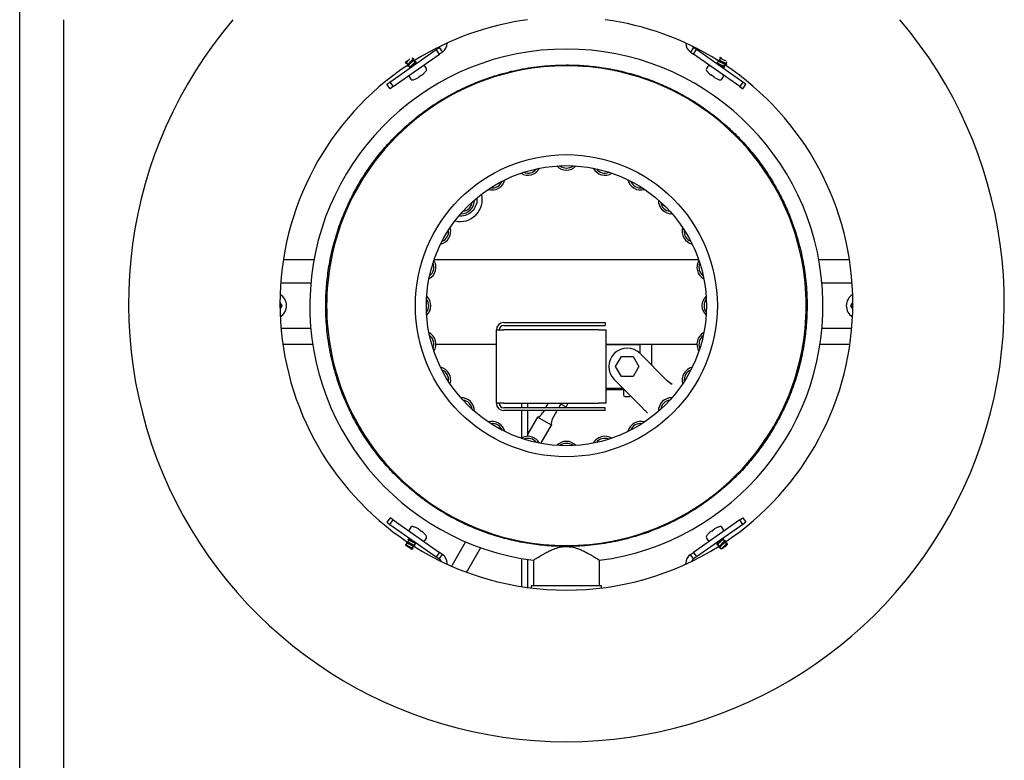
# Model space of a CAD drawing. Units: millimetres. Extents: x 5 to 415, y 5 to 292.
# Drawn here: x 44 to 89, y 226 to 259 of the extents above; entities that cross this region are included whole.
import ezdxf

# ---------------------------------------------------------------- set-up
doc = ezdxf.new("R2010")
doc.units = ezdxf.units.MM

msp = doc.modelspace()

# ---------------------------------------------------------------- linework, layer by layer
at = {"color": 7, "linetype": 'Continuous', "lineweight": 25}
for p, q in [((44.3188, 215.6336), (44.3188, 273.2315)), ((46.3104, 259.3417), (46.3104, 215.6336)), ((61.1763, 256.503), (63.284, 257.9788)), ((61.3196, 256.2982), (63.4274, 257.774)), ((63.284, 257.9788), (63.4205, 258.0744)), ((63.4274, 257.774), (63.284, 257.9788)), ((63.4205, 258.0744), (63.5639, 257.8696)), ((63.5639, 257.8696), (63.4274, 257.774)), ((75.0004, 258.0744), (74.857, 257.8696)), ((74.857, 257.8696), (74.9935, 257.774)), ((74.9935, 257.774), (75.1369, 257.9788)), ((77.1012, 256.2982), (74.9935, 257.774)), ((75.1369, 257.9788), (75.0004, 258.0744)), ((77.2446, 256.503), (75.1369, 257.9788)), ((61.8745, 257.3732), (61.8851, 257.376)), ((61.9253, 257.3822), (61.9865, 257.2948)), ((62.2197, 257.5503), (62.1815, 257.6048)), ((62.3105, 257.4206), (62.2493, 257.508)), ((62.2643, 257.5593), (62.2731, 257.556)), ((62.3685, 257.3378), (62.3401, 257.3783)), ((62.3545, 257.4292), (62.3638, 257.427)), ((76.1283, 257.4461), (76.0671, 257.3587)), ((76.1024, 257.4915), (76.1066, 257.4833)), ((76.2191, 257.5758), (76.1579, 257.4884)), ((76.1932, 257.6205), (76.1995, 257.6115)), ((76.2163, 257.6223), (76.2017, 257.6243)), ((76.4777, 257.3567), (76.523, 257.4214)), ((61.9646, 257.2438), (61.9738, 257.2449)), ((62.0161, 257.2525), (62.0773, 257.1651)), ((62.8332, 257.1281), (62.773, 257.2141)), ((75.6479, 257.2141), (75.5877, 257.1281)), ((76.3289, 257.1442), (76.3572, 257.1847)), ((76.3869, 257.227), (76.4481, 257.3144)), ((76.41, 257.1886), (76.4112, 257.1791)), ((76.5014, 257.3178), (76.5013, 257.3085)), ((61.0397, 256.4074), (61.1763, 256.503)), ((61.1763, 256.503), (61.3196, 256.2982)), ((62.0699, 256.7218), (62.1301, 256.6358)), ((62.5141, 256.7364), (62.4699, 256.7055)), ((62.5141, 256.7364), (62.5014, 256.7545)), ((62.5142, 256.7364), (62.5015, 256.7546)), ((62.5015, 256.7546), (62.5142, 256.7364)), ((62.5945, 256.8197), (62.6072, 256.8016)), ((62.6515, 256.8326), (62.6072, 256.8016)), ((75.8136, 256.8016), (75.7694, 256.8326)), ((75.9067, 256.7364), (75.9194, 256.7546)), ((75.9067, 256.7364), (75.9195, 256.7545)), ((75.9194, 256.7545), (75.9067, 256.7364)), ((75.951, 256.7055), (75.9067, 256.7364)), ((76.2908, 256.6358), (76.351, 256.7218)), ((77.2446, 256.503), (77.1012, 256.2982)), ((77.3811, 256.4074), (77.2446, 256.503)), ((61.1831, 256.2026), (61.0397, 256.4074)), ((61.3196, 256.2982), (61.1831, 256.2026)), ((77.1012, 256.2982), (77.2378, 256.2026)), ((77.2378, 256.2026), (77.3811, 256.4074)), ((64.3785, 250.3986), (64.3289, 250.4085)), ((57.716, 248.4084), (56.3211, 248.4084)), ((75.2354, 248.4084), (63.1855, 248.4084)), ((82.0998, 248.4084), (80.7048, 248.4084)), ((56.2031, 247.3667), (57.5753, 247.3667)), ((80.8456, 247.3667), (82.2178, 247.3667)), ((56.2091, 246.325), (56.1688, 246.3948)), ((56.1689, 246.478), (56.2572, 246.325)), ((56.1698, 246.257), (56.2091, 246.325)), ((56.2572, 246.325), (56.1711, 246.1759)), ((56.2091, 246.325), (56.2283, 246.325)), ((56.2572, 246.325), (56.2379, 246.325)), ((82.1637, 246.325), (82.252, 246.478)), ((82.1829, 246.325), (82.1637, 246.325)), ((82.2498, 246.1759), (82.1637, 246.325)), ((82.1925, 246.325), (82.2118, 246.325)), ((82.2521, 246.3948), (82.2118, 246.325)), ((82.2118, 246.325), (82.2511, 246.257)), ((57.5753, 245.2834), (56.2185, 245.2834)), ((66.0216, 241.8889), (66.0216, 245.2222)), ((66.0216, 245.2222), (66.3549, 245.2222)), ((66.3549, 245.5555), (70.9688, 245.5555)), ((66.3549, 245.4305), (70.9688, 245.4305)), ((70.6883, 245.2222), (66.3549, 245.2222)), ((70.6883, 245.2222), (71.0216, 245.2222)), ((70.9688, 245.5555), (70.9688, 245.4305)), ((71.0216, 241.8889), (71.0216, 245.2222)), ((82.2024, 245.2834), (80.8456, 245.2834)), ((56.3001, 244.575), (57.6606, 244.575)), ((63.2642, 244.575), (66.0216, 244.575)), ((71.0216, 244.575), (75.1567, 244.575)), ((71.0216, 244.5555), (71.2299, 244.5555)), ((71.2299, 244.5555), (72.5633, 244.5555)), ((72.5633, 244.1507), (72.5633, 244.5555)), ((73.1049, 243.6091), (73.1049, 244.575)), ((80.7603, 244.575), (82.1208, 244.575)), ((71.4507, 243.5555), (71.7153, 244.0139)), ((71.7153, 244.0139), (72.2446, 244.0139)), ((72.2446, 244.0139), (72.5092, 243.5555)), ((72.5692, 244.1448), (73.821, 242.893)), ((71.7153, 243.0972), (71.4507, 243.5555)), ((72.5092, 243.5555), (72.2446, 243.0972)), ((72.2446, 243.0972), (71.7153, 243.0972)), ((71.2299, 242.5555), (71.0216, 242.5555)), ((71.8014, 242.5555), (71.2299, 242.5555)), ((72.6425, 241.7145), (71.3907, 242.9663)), ((73.9465, 242.782), (73.8052, 242.9052)), ((74.0225, 242.736), (73.821, 242.893)), ((73.9781, 242.7545), (73.9465, 242.782)), ((71.0216, 242.5139), (71.8431, 242.5139)), ((71.8058, 242.5139), (71.8058, 242.2822)), ((71.872, 242.1967), (72.0879, 242.1967)), ((66.3549, 241.8889), (66.0216, 241.8889)), ((66.3549, 241.8889), (70.6883, 241.8889)), ((70.9688, 241.6805), (66.3549, 241.6805)), ((67.1671, 241.8889), (67.1671, 241.6805)), ((67.4588, 241.6805), (67.4588, 241.8889)), ((68.3858, 241.8889), (68.2655, 241.6805)), ((68.8621, 241.6805), (68.9576, 241.846)), ((69.1924, 241.7105), (68.8834, 241.8889)), ((69.1924, 241.7105), (69.2954, 241.8889)), ((71.0216, 241.8889), (70.6883, 241.8889)), ((70.9688, 241.5555), (70.9688, 241.6805)), ((72.6302, 241.7303), (72.7535, 241.589)), ((70.9688, 241.5555), (66.3549, 241.5555)), ((67.1671, 241.5555), (67.1671, 240.3105)), ((67.4588, 240.3789), (67.4588, 241.5555)), ((67.8972, 241.2552), (67.4588, 240.4958)), ((68.5287, 240.8906), (67.8972, 241.2552)), ((68.1933, 241.5555), (68.1282, 241.4427)), ((68.5756, 241.1844), (68.7899, 241.5555)), ((72.7535, 241.589), (72.781, 241.5574)), ((68.0474, 240.057), (68.5287, 240.8906)), ((61.1831, 236.6725), (61.0397, 236.4677)), ((61.0397, 236.4677), (61.1763, 236.3721)), ((61.1763, 236.3721), (61.3196, 236.5769)), ((61.1763, 236.3721), (63.284, 234.8963)), ((61.3196, 236.5769), (61.1831, 236.6725)), ((61.3196, 236.5769), (63.4274, 235.1011)), ((77.1012, 236.5769), (74.9935, 235.1011)), ((77.2446, 236.3721), (75.1369, 234.8963)), ((77.1012, 236.5769), (77.2378, 236.6725)), ((77.2446, 236.3721), (77.1012, 236.5769)), ((77.2378, 236.6725), (77.3811, 236.4677)), ((77.3811, 236.4677), (77.2446, 236.3721)), ((62.1301, 236.2393), (62.0699, 236.1533)), ((62.4699, 236.1696), (62.5141, 236.1387)), ((62.5141, 236.1387), (62.5014, 236.1206)), ((62.5014, 236.1205), (62.5141, 236.1387)), ((62.5142, 236.1386), (62.5015, 236.1205)), ((62.6072, 236.0735), (62.6515, 236.0425)), ((75.7694, 236.0425), (75.8136, 236.0735)), ((75.8263, 236.0554), (75.8136, 236.0735)), ((75.9067, 236.1387), (75.951, 236.1696)), ((75.9067, 236.1387), (75.9194, 236.1205)), ((75.9067, 236.1386), (75.9194, 236.1205)), ((75.9194, 236.1205), (75.9067, 236.1386)), ((76.351, 236.1533), (76.2908, 236.2393)), ((61.8906, 235.4299), (61.8759, 235.4318)), ((61.9432, 235.5184), (61.882, 235.431)), ((61.9195, 235.5573), (61.9195, 235.5666)), ((62.034, 235.6481), (61.9728, 235.5607)), ((62.092, 235.7309), (62.0636, 235.6904)), ((62.2018, 235.2993), (62.263, 235.3867)), ((62.2926, 235.429), (62.3538, 235.5164)), ((62.773, 235.661), (62.8332, 235.747)), ((64.622, 235.5823), (64.0705, 234.6272)), ((75.5877, 235.747), (75.6479, 235.661)), ((76.0524, 235.5373), (76.0808, 235.4968)), ((76.0664, 235.4459), (76.057, 235.4481)), ((76.1104, 235.4545), (76.1716, 235.3671)), ((76.4047, 235.6226), (76.3435, 235.71)), ((76.4955, 235.4929), (76.4344, 235.5803)), ((76.4563, 235.6313), (76.4471, 235.6302)), ((76.5389, 235.4309), (76.5252, 235.4506)), ((76.5464, 235.5019), (76.5358, 235.4991)), ((62.1653, 235.2472), (62.1722, 235.257)), ((62.2277, 235.2546), (62.2214, 235.2636)), ((63.4274, 235.1011), (63.284, 234.8963)), ((63.4205, 234.8007), (63.5639, 235.0055)), ((63.5639, 235.0055), (63.4274, 235.1011)), ((64.702, 234.2626), (65.3091, 235.3141)), ((74.857, 235.0055), (74.9935, 235.1011)), ((75.0004, 234.8007), (74.857, 235.0055)), ((74.9935, 235.1011), (75.1369, 234.8963)), ((76.1565, 235.3158), (76.1478, 235.3191)), ((76.2012, 235.3248), (76.2556, 235.2472)), ((63.284, 234.8963), (63.4205, 234.8007)), ((63.7771, 234.5649), (63.7771, 234.5959)), ((64.0705, 234.6272), (63.9877, 234.4862)), ((67.1671, 234.8235), (67.1671, 233.5403)), ((67.4588, 233.4974), (67.4588, 234.7755)), ((67.7104, 234.7401), (67.7104, 233.5749)), ((70.7104, 233.5749), (70.7104, 234.7401)), ((74.6438, 234.5649), (74.6438, 234.5959)), ((75.1369, 234.8963), (75.0004, 234.8007)), ((64.6642, 234.1987), (64.702, 234.2626)), ((67.6063, 233.5752), (67.6063, 233.4782)), ((70.8146, 233.4782), (70.8146, 233.5752))]:
    msp.add_line(p, q, dxfattribs=at)
at = {"color": 7, "linetype": 'Continuous', "lineweight": 25, "flags": 128}
for points in [[(62.3484, 256.6474), (62.3485, 256.6467), (62.3485, 256.6462), (62.3486, 256.6459), (62.3486, 256.6458), (62.3486, 256.6459), (62.3485, 256.6462), (62.3485, 256.6467), (62.3484, 256.6474)], [(62.5014, 256.7545), (62.5035, 256.7515), (62.5055, 256.7487), (62.5073, 256.7462), (62.509, 256.7438), (62.5105, 256.7416), (62.5118, 256.7397), (62.5131, 256.7379), (62.5141, 256.7364)], [(75.8263, 256.8197), (75.8242, 256.8167), (75.8223, 256.8139), (75.8205, 256.8114), (75.8188, 256.809), (75.8173, 256.8068), (75.8159, 256.8049), (75.8147, 256.8031), (75.8136, 256.8016)], [(75.9194, 256.7546), (75.9173, 256.7516), (75.9153, 256.7488), (75.9135, 256.7462), (75.9119, 256.7438), (75.9104, 256.7417), (75.909, 256.7397), (75.9078, 256.738), (75.9067, 256.7364)], [(76.0725, 256.6474), (76.0724, 256.6467), (76.0723, 256.6462), (76.0723, 256.6459), (76.0723, 256.6458), (76.0723, 256.6459), (76.0723, 256.6462), (76.0724, 256.6467), (76.0725, 256.6474)], [(62.3484, 236.2277), (62.3485, 236.2284), (62.3485, 236.2289), (62.3486, 236.2292), (62.3486, 236.2292), (62.3486, 236.2292), (62.3485, 236.2289), (62.3485, 236.2284), (62.3484, 236.2277)], [(62.5015, 236.1205), (62.5036, 236.1235), (62.5055, 236.1263), (62.5073, 236.1289), (62.509, 236.1313), (62.5105, 236.1334), (62.5119, 236.1354), (62.5131, 236.1371), (62.5142, 236.1386)], [(62.5945, 236.0554), (62.5966, 236.0584), (62.5986, 236.0612), (62.6004, 236.0637), (62.6021, 236.0661), (62.6036, 236.0683), (62.605, 236.0702), (62.6062, 236.072), (62.6072, 236.0735)], [(75.9195, 236.1206), (75.9173, 236.1236), (75.9154, 236.1264), (75.9136, 236.1289), (75.9119, 236.1313), (75.9104, 236.1335), (75.909, 236.1354), (75.9078, 236.1371), (75.9067, 236.1387)], [(76.0725, 236.2277), (76.0724, 236.2284), (76.0723, 236.2289), (76.0723, 236.2292), (76.0723, 236.2292), (76.0723, 236.2292), (76.0723, 236.2289), (76.0724, 236.2284), (76.0725, 236.2277)]]:
    msp.add_lwpolyline(points, dxfattribs=at)
at = {"color": 7, "linetype": 'Continuous', "lineweight": 25}
for radius in [6.875, 6.375]:
    msp.add_circle((69.2104, 246.325), radius, dxfattribs=at)
for centre, radius, start, end in [((69.2104, 246.4209), 19.9378, 139.6048, 270), ((69.2104, 246.4209), 13.0417, 97.80549, 122.11213), ((69.2104, 246.4209), 19.9378, 270, 40.3952), ((69.2104, 246.4209), 13.0417, 58.07282, 82.19451), ((63.2771, 258.2792), 0.5, 305, 0), ((75.1438, 258.2792), 0.5, 180, 235), ((69.2104, 246.325), 11.6817, 277.377, 262.62314), ((63.2771, 258.2792), 0.25, 305, 325.52287), ((75.1438, 258.2792), 0.25, 214.47713, 235), ((69.2104, 246.4209), 13.0417, 123.74919, 236.32003), ((69.2104, 246.325), 10.9167, 101.00179, 168.99821), ((61.9434, 257.6506), 1.0818, 310.87875, 318.01968), ((62.7047, 257.1663), 0.0833, 35, 125), ((62.8017, 257.026), 0.1129, 241.37865, 242.15903), ((61.9434, 257.6506), 1.0833, 318.03859, 325.23267), ((62.7649, 257.0803), 0.0833, 325.23267, 35), ((69.2104, 246.325), 10.9167, 78.99821, 101.00179), ((69.2104, 246.325), 10.9167, 11.00179, 78.99821), ((75.656, 257.0803), 0.0833, 145, 214.76733), ((76.4774, 257.6506), 1.0833, 214.76733, 221.96141), ((75.7162, 257.1663), 0.0833, 55, 145), ((75.6304, 257.005), 0.089, 297.73628, 298.72604), ((76.4774, 257.6506), 1.0818, 221.98032, 229.12125), ((69.2104, 246.4209), 13.0417, 303.67997, 56.40405), ((62.1381, 256.7696), 0.0833, 125, 215), ((62.1983, 256.6836), 0.0833, 215, 284.76733), ((61.9434, 257.6506), 1.0833, 284.76733, 291.96141), ((61.9434, 257.6506), 1.0818, 291.98032, 299.12125), ((61.8736, 257.7502), 1.1771, 302.23245, 307.76755), ((76.5471, 257.7502), 1.177, 232.2324, 235.00057), ((76.5472, 257.7502), 1.1771, 232.23245, 237.76755), ((76.4774, 257.6506), 1.0818, 240.87875, 248.01968), ((76.4774, 257.6506), 1.0833, 248.03859, 255.23267), ((76.2225, 256.6836), 0.0833, 255.23267, 325), ((76.2827, 256.7696), 0.0833, 325, 55), ((67.4571, 252.8684), 0.6011, 238.54521, 331.45479), ((67.4677, 252.8291), 0.4684, 246.24177, 323.75823), ((69.2104, 253.0993), 0.6011, 223.54521, 316.45479), ((69.2104, 253.0586), 0.4684, 231.24177, 308.75823), ((70.9637, 252.8684), 0.6011, 208.54521, 301.45479), ((70.9532, 252.8291), 0.4684, 216.24177, 293.75823), ((65.8233, 252.1917), 0.6011, 253.54521, 346.45479), ((65.8437, 252.1564), 0.4684, 261.24177, 338.75823), ((72.5975, 252.1917), 0.6011, 193.54521, 286.45479), ((72.5772, 252.1564), 0.4684, 201.24177, 278.75823), ((64.3785, 251.1569), 1, 256.07323, 13.92677), ((64.4203, 251.1151), 0.6011, 268.54521, 1.45479), ((74.0005, 251.1151), 0.6011, 178.54521, 271.45479), ((64.4491, 251.0864), 0.4684, 276.24177, 353.75823), ((73.9718, 251.0864), 0.4684, 186.24177, 263.75823), ((63.3438, 249.7122), 0.6011, 283.54521, 16.45479), ((63.379, 249.6918), 0.4684, 291.24177, 8.75823), ((75.0771, 249.7122), 0.6011, 163.54521, 256.45479), ((75.0418, 249.6918), 0.4684, 171.24177, 248.75823), ((69.2104, 246.325), 10.9167, 168.99821, 191.00179), ((62.667, 248.0783), 0.6011, 298.54521, 31.45479), ((75.7538, 248.0783), 0.6011, 148.54521, 241.45479), ((69.2104, 246.325), 10.9167, 348.99821, 11.00179), ((62.7064, 248.0678), 0.4684, 306.24177, 23.75823), ((75.7145, 248.0678), 0.4684, 156.24177, 233.75823), ((55.8771, 246.325), 0.5917, 301.09712, 59.7265), ((62.4769, 246.325), 0.4684, 321.24177, 38.75823), ((62.4362, 246.325), 0.6011, 313.54521, 46.45479), ((75.9847, 246.325), 0.6011, 133.54521, 226.45479), ((75.944, 246.325), 0.4684, 141.24177, 218.75823), ((82.5438, 246.325), 0.5917, 120.2735, 238.90288), ((66.3549, 245.2222), 0.3333, 90, 180), ((66.3549, 245.2222), 0.2083, 90, 180), ((62.667, 244.5718), 0.6011, 328.54521, 61.45479), ((62.7064, 244.5823), 0.4684, 336.24177, 53.75823), ((75.7538, 244.5718), 0.6011, 118.54521, 211.45479), ((75.7145, 244.5823), 0.4684, 126.24177, 203.75823), ((71.9799, 243.5555), 0.8333, 45, 225), ((69.2104, 246.325), 10.9167, 191.00179, 258.99821), ((69.2104, 246.325), 10.9167, 281.00179, 348.99821), ((63.3438, 242.9379), 0.6011, 343.54521, 76.45479), ((75.0771, 242.9379), 0.6011, 103.54521, 196.45479), ((63.379, 242.9583), 0.4684, 351.24177, 68.75823), ((75.0418, 242.9583), 0.4684, 111.24177, 188.75823), ((64.4203, 241.535), 0.6011, 358.54521, 91.45479), ((71.872, 242.2628), 0.0661, 180, 270), ((72.0879, 242.2628), 0.0661, 270, 318.86929), ((74.0005, 241.535), 0.6011, 88.54521, 181.45479), ((64.4491, 241.5637), 0.4684, 6.24177, 83.75823), ((66.3549, 241.8889), 0.3333, 180, 270), ((66.3549, 241.8889), 0.2083, 180, 270), ((73.9718, 241.5637), 0.4684, 96.24177, 173.75823), ((67.7673, 241.6511), 0.4167, 288.1591, 330), ((68.9365, 240.9761), 0.4167, 150, 191.8409), ((65.8233, 240.4584), 0.6011, 13.54521, 106.45479), ((65.8437, 240.4937), 0.4684, 21.24177, 98.75823), ((72.5975, 240.4584), 0.6011, 73.54521, 166.45479), ((72.5772, 240.4937), 0.4684, 81.24177, 158.75823), ((67.4571, 239.7817), 0.6011, 28.54521, 121.45479), ((67.4677, 239.821), 0.4684, 36.24177, 113.75823), ((70.9637, 239.7817), 0.6011, 58.54521, 151.45479), ((70.9532, 239.821), 0.4684, 66.24177, 143.75823), ((69.2104, 239.5508), 0.6011, 43.54521, 136.45479), ((69.2104, 239.5915), 0.4684, 51.24177, 128.75823), ((62.1983, 236.1915), 0.0833, 75.23267, 145), ((61.9434, 235.2245), 1.0833, 68.03859, 75.23267), ((76.4774, 235.2245), 1.0833, 104.76733, 111.96141), ((76.2225, 236.1915), 0.0833, 35, 104.76733), ((62.1381, 236.1055), 0.0833, 145, 235), ((61.9434, 235.2245), 1.0818, 60.87875, 68.01968), ((61.8736, 235.1249), 1.1771, 52.23245, 57.76755), ((61.9434, 235.2245), 1.0818, 41.98032, 49.12125), ((62.7904, 235.8701), 0.089, 117.73628, 118.72604), ((61.9434, 235.2245), 1.0833, 34.76733, 41.96141), ((62.7649, 235.7948), 0.0833, 325, 34.76733), ((75.656, 235.7948), 0.0833, 145.23267, 215), ((76.4774, 235.2245), 1.0833, 138.03859, 145.23267), ((75.6191, 235.8491), 0.1129, 61.37865, 62.15903), ((76.4774, 235.2245), 1.0818, 130.87875, 138.01968), ((76.4774, 235.2245), 1.0818, 130.87875, 138.01968), ((76.5472, 235.1249), 1.1771, 122.23245, 127.76755), ((76.4774, 235.2245), 1.0818, 111.98032, 119.12125), ((76.2827, 236.1055), 0.0833, 305, 35), ((69.2104, 246.4209), 13.0417, 237.80377, 302.19623), ((62.7047, 235.7088), 0.0833, 235, 325), ((69.2104, 246.325), 10.9167, 258.99821, 281.00179), ((75.7162, 235.7088), 0.0833, 215, 305), ((63.2771, 234.5959), 0.5, 0, 55), ((75.1438, 234.5959), 0.5, 125, 180), ((63.2771, 234.5959), 0.25, 22.61986, 55), ((75.1438, 234.5959), 0.25, 125, 157.38014)]:
    msp.add_arc(centre, radius, start, end, dxfattribs=at)
for points, knots in [([(61.8946, 257.4224), (61.8934, 257.4201), (61.8866, 257.4068), (61.8796, 257.3935), (61.8738, 257.3824)], [0, 0, 0, 0, 0.1712964, 1, 1, 1, 1]), ([(61.979, 257.488), (61.9586, 257.4695), (61.9151, 257.43), (61.8788, 257.3939), (61.8782, 257.3872), (61.878, 257.3855)], [0, 0, 0, 0, 0.4020264, 0.856165, 1, 1, 1, 1]), ([(61.8807, 257.3731), (61.8899, 257.3743), (61.9055, 257.3764), (61.9211, 257.3784), (61.9274, 257.3793)], [0, 0, 0, 0, 0.5939669, 1, 1, 1, 1]), ([(61.9258, 257.3825), (61.9254, 257.3856), (61.9247, 257.3918), (61.9429, 257.4148), (61.9731, 257.4464), (62.0121, 257.4843), (62.0517, 257.5215), (62.0745, 257.5436), (62.0842, 257.553)], [0, 0, 0, 0, 0.1649707, 0.3413627, 0.5177323, 0.6941129, 0.8704909, 1, 1, 1, 1]), ([(62.2688, 257.5482), (62.2679, 257.5459), (62.2649, 257.539), (62.2423, 257.5152), (62.2049, 257.4794), (62.1575, 257.4366), (62.1061, 257.391), (62.056, 257.3462), (62.0121, 257.3059), (61.981, 257.2745), (61.9652, 257.2568), (61.9652, 257.2534), (61.9652, 257.2532)], [0, 0, 0, 0, 0.0574352, 0.1743946, 0.2913541, 0.4083135, 0.5252729, 0.6422324, 0.7591918, 0.8761512, 0.9931107, 1, 1, 1, 1]), ([(62.2177, 257.5489), (62.2189, 257.5479), (62.2223, 257.5449), (62.2106, 257.5278), (62.1855, 257.4998), (62.1491, 257.4638), (62.1072, 257.4239), (62.0646, 257.3837), (62.0277, 257.3473), (62.0007, 257.3186), (61.9942, 257.3076), (61.9913, 257.3027)], [0, 0, 0, 0, 0.0640679, 0.1837356, 0.3034151, 0.4230884, 0.5427596, 0.6624384, 0.7821029, 0.9017865, 1, 1, 1, 1]), ([(62.018, 257.2538), (62.0169, 257.2543), (62.0128, 257.2562), (62.0222, 257.2709), (62.0447, 257.2972), (62.0796, 257.3321), (62.1208, 257.3715), (62.1637, 257.4119), (62.202, 257.4494), (62.2324, 257.4811), (62.2411, 257.4942), (62.2455, 257.5007)], [0, 0, 0, 0, 0.0422889, 0.16211, 0.2819234, 0.4017498, 0.5215578, 0.6413886, 0.7611958, 0.881029, 1, 1, 1, 1]), ([(62.3597, 257.4185), (62.359, 257.4167), (62.3567, 257.4105), (62.3355, 257.3879), (62.2991, 257.3528), (62.2522, 257.3104), (62.2009, 257.2648), (62.1505, 257.2199), (62.1059, 257.179), (62.0737, 257.1468), (62.057, 257.1283), (62.0566, 257.1244), (62.0565, 257.124)], [0, 0, 0, 0, 0.0484616, 0.1655194, 0.2825773, 0.3996351, 0.5166929, 0.6337507, 0.7508085, 0.8678664, 0.9849242, 1, 1, 1, 1]), ([(62.3096, 257.42), (62.3101, 257.42), (62.3145, 257.4191), (62.3076, 257.4068), (62.2887, 257.3832), (62.2561, 257.3498), (62.2159, 257.3112), (62.173, 257.2707), (62.1327, 257.2319), (62.1016, 257.1997), (62.084, 257.1795), (62.0827, 257.1743), (62.0825, 257.1733)], [0, 0, 0, 0, 0.0138526, 0.1335715, 0.2533158, 0.3730362, 0.4927803, 0.6125048, 0.7322426, 0.8519726, 0.971702, 1, 1, 1, 1]), ([(62.1604, 257.1921), (62.1693, 257.2009), (62.1903, 257.2217), (62.2298, 257.259), (62.2715, 257.2986), (62.3064, 257.3335), (62.3292, 257.3586), (62.3332, 257.367), (62.3347, 257.3701)], [0, 0, 0, 0, 0.1382063, 0.32565783, 0.51313815, 0.70059764, 0.88806539, 1, 1, 1, 1]), ([(62.2646, 257.5594), (62.2522, 257.5578), (62.2366, 257.5557), (62.2209, 257.5537), (62.2176, 257.5533)], [0, 0, 0, 0, 0.7863714, 1, 1, 1, 1]), ([(62.2453, 257.5003), (62.2495, 257.5085), (62.2581, 257.525), (62.2667, 257.5415), (62.271, 257.5498)], [0, 0, 0, 0, 0.4985724, 1, 1, 1, 1]), ([(62.3553, 257.4297), (62.3429, 257.4281), (62.3273, 257.426), (62.3117, 257.424), (62.3084, 257.4236)], [0, 0, 0, 0, 0.7877126, 1, 1, 1, 1]), ([(62.3361, 257.3706), (62.3404, 257.3788), (62.3489, 257.3953), (62.3575, 257.4118), (62.3618, 257.4201)], [0, 0, 0, 0, 0.4986123, 1, 1, 1, 1]), ([(76.0766, 257.3575), (76.0701, 257.3583), (76.0514, 257.3607), (76.0326, 257.3632), (76.0202, 257.3649)], [0, 0, 0, 0, 0.344961, 1, 1, 1, 1]), ([(76.4017, 257.18), (76.3998, 257.18), (76.3932, 257.1801), (76.3648, 257.1923), (76.3193, 257.2145), (76.2634, 257.244), (76.2031, 257.2766), (76.1436, 257.3087), (76.09, 257.3366), (76.0487, 257.3559), (76.0255, 257.3652), (76.0217, 257.3643), (76.0213, 257.3642)], [0, 0, 0, 0, 0.04835731, 0.16541605, 0.28247478, 0.39953351, 0.51659225, 0.63365098, 0.75070971, 0.86776845, 0.98482718, 1, 1, 1, 1]), ([(76.3861, 257.2276), (76.3861, 257.2271), (76.3869, 257.2227), (76.373, 257.225), (76.3443, 257.2347), (76.3017, 257.2539), (76.2518, 257.2785), (76.199, 257.3048), (76.1488, 257.3295), (76.1079, 257.3477), (76.0829, 257.3573), (76.0775, 257.3568), (76.0765, 257.3567)], [0, 0, 0, 0, 0.0137536, 0.1334734, 0.2532187, 0.37294, 0.4926851, 0.6124106, 0.7321494, 0.8518804, 0.9716107, 1, 1, 1, 1]), ([(76.1044, 257.4849), (76.1088, 257.4766), (76.1161, 257.4627), (76.1233, 257.4488), (76.1262, 257.4431)], [0, 0, 0, 0, 0.5937154, 1, 1, 1, 1]), ([(76.167, 257.4872), (76.1606, 257.4881), (76.142, 257.4904), (76.1233, 257.4929), (76.111, 257.4946)], [0, 0, 0, 0, 0.341286, 1, 1, 1, 1]), ([(76.4925, 257.3098), (76.49, 257.3099), (76.4826, 257.3104), (76.4525, 257.3234), (76.406, 257.3463), (76.3497, 257.3762), (76.2892, 257.4089), (76.23, 257.4407), (76.177, 257.4682), (76.1369, 257.4866), (76.1149, 257.4954), (76.1117, 257.4943), (76.1115, 257.4942)], [0, 0, 0, 0, 0.0573292, 0.1742901, 0.2912509, 0.4082117, 0.5251725, 0.6421334, 0.7590942, 0.876055, 0.9930158, 1, 1, 1, 1]), ([(76.1301, 257.4448), (76.1302, 257.446), (76.1305, 257.4505), (76.1477, 257.4467), (76.1801, 257.4346), (76.2248, 257.4137), (76.2759, 257.3884), (76.3286, 257.362), (76.3769, 257.3388), (76.417, 257.321), (76.4323, 257.3173), (76.4399, 257.3155)], [0, 0, 0, 0, 0.042389, 0.1622104, 0.2820242, 0.401851, 0.5216593, 0.6414904, 0.7612981, 0.8811316, 1, 1, 1, 1]), ([(76.4757, 257.3581), (76.4751, 257.3566), (76.4736, 257.3524), (76.4535, 257.3576), (76.4186, 257.3715), (76.3723, 257.3934), (76.3205, 257.4192), (76.2682, 257.4454), (76.2213, 257.4676), (76.185, 257.4832), (76.1726, 257.4856), (76.1669, 257.4866)], [0, 0, 0, 0, 0.0639681, 0.1836362, 0.3033162, 0.4229899, 0.5426615, 0.6623407, 0.7820055, 0.9016896, 1, 1, 1, 1]), ([(76.1952, 257.6146), (76.1996, 257.6064), (76.2069, 257.5924), (76.2141, 257.5785), (76.217, 257.5728)], [0, 0, 0, 0, 0.5939657, 1, 1, 1, 1]), ([(76.2646, 257.5989), (76.2427, 257.6096), (76.2137, 257.6237), (76.2075, 257.6218), (76.206, 257.6214)], [0, 0, 0, 0, 0.7529845, 1, 1, 1, 1]), ([(76.2195, 257.5754), (76.2223, 257.5768), (76.2279, 257.5797), (76.2558, 257.5704), (76.2957, 257.5529), (76.345, 257.529), (76.3971, 257.5029), (76.437, 257.4829), (76.4548, 257.4749), (76.4585, 257.4732)], [0, 0, 0, 0, 0.1509953, 0.3123018, 0.4735879, 0.6348841, 0.7961778, 0.9574629, 1, 1, 1, 1]), ([(76.5016, 257.3176), (76.4958, 257.3287), (76.4885, 257.3427), (76.4813, 257.3567), (76.4798, 257.3597)], [0, 0, 0, 0, 0.7863866, 1, 1, 1, 1]), ([(69.2104, 235.3669), (68.9475, 235.3724), (68.4151, 235.3835), (67.611, 235.4747), (66.7972, 235.6248), (65.9805, 235.8422), (65.2131, 236.1116), (64.5002, 236.4218), (63.8442, 236.7611), (63.2072, 237.1474), (62.5936, 237.5793), (62.0081, 238.0547), (61.4557, 238.5703), (60.9402, 239.1227), (60.4647, 239.7082), (60.0328, 240.3218), (59.6465, 240.9588), (59.3072, 241.6147), (58.9684, 242.3935), (58.6612, 243.2966), (58.4211, 244.3182), (58.2824, 245.328), (58.2405, 246.2594), (58.2715, 247.1204), (58.3593, 247.9245), (58.5104, 248.7383), (58.7275, 249.555), (58.997, 250.3224), (59.3072, 251.0353), (59.6465, 251.6913), (60.0328, 252.3283), (60.4647, 252.9418), (60.9401, 253.5274), (61.4557, 254.0798), (62.0081, 254.5953), (62.5936, 255.0708), (63.2072, 255.5026), (63.8442, 255.8889), (64.5001, 256.2283), (65.2789, 256.567), (66.182, 256.8746), (67.2036, 257.1133), (68.2134, 257.2572), (68.8818, 257.2746), (69.2104, 257.2832)], [0, 0, 0, 0, 0.0229112, 0.04640268, 0.07044107, 0.09498552, 0.11999087, 0.1412616, 0.16270696, 0.18431479, 0.2061514, 0.22805347, 0.25000804, 0.27196145, 0.29386353, 0.31570129, 0.33730798, 0.35875336, 0.38002522, 0.4112799, 0.44176086, 0.47136243, 0.5, 0.52291058, 0.54640268, 0.57044107, 0.59498552, 0.61999087, 0.6412616, 0.66270696, 0.68431479, 0.7061514, 0.72805347, 0.75000804, 0.77196145, 0.79386353, 0.81570129, 0.83730798, 0.85875336, 0.88002522, 0.9112799, 0.94176086, 0.97136243, 1, 1, 1, 1]), ([(61.9907, 257.303), (61.9878, 257.2973), (61.9792, 257.2806), (61.9705, 257.2639), (61.9647, 257.2528)], [0, 0, 0, 0, 0.3413408, 1, 1, 1, 1]), ([(61.9715, 257.2434), (61.9808, 257.2447), (61.9963, 257.2467), (62.0119, 257.2487), (62.0182, 257.2496)], [0, 0, 0, 0, 0.59372, 1, 1, 1, 1]), ([(62.0817, 257.1737), (62.0788, 257.1679), (62.0701, 257.1511), (62.0613, 257.1342), (62.0555, 257.1232)], [0, 0, 0, 0, 0.34491918, 1, 1, 1, 1]), ([(69.2104, 257.2832), (69.4733, 257.2777), (70.0058, 257.2666), (70.8099, 257.1754), (71.6237, 257.0253), (72.4404, 256.8079), (73.2078, 256.5385), (73.9207, 256.2283), (74.5766, 255.889), (75.2137, 255.5027), (75.8272, 255.0708), (76.4128, 254.5953), (76.9652, 254.0798), (77.4807, 253.5274), (77.9562, 252.9419), (78.388, 252.3283), (78.7743, 251.6913), (79.1137, 251.0353), (79.4525, 250.2566), (79.7597, 249.3535), (79.9998, 248.3319), (80.1385, 247.3221), (80.1804, 246.3907), (80.1494, 245.5297), (80.0615, 244.7256), (79.9105, 243.9118), (79.6934, 243.0951), (79.4239, 242.3277), (79.1137, 241.6148), (78.7743, 240.9588), (78.388, 240.3218), (77.9562, 239.7083), (77.4807, 239.1227), (76.9652, 238.5703), (76.4128, 238.0548), (75.8273, 237.5793), (75.2137, 237.1475), (74.5767, 236.7612), (73.9207, 236.4218), (73.142, 236.083), (72.2389, 235.7755), (71.2173, 235.5368), (70.2075, 235.3929), (69.5391, 235.3755), (69.2104, 235.3669)], [0, 0, 0, 0, 0.0229112, 0.0464027, 0.0704411, 0.0949855, 0.1199909, 0.1412616, 0.162707, 0.1843148, 0.2061514, 0.2280535, 0.250008, 0.2719615, 0.2938635, 0.3157013, 0.337308, 0.3587534, 0.3800252, 0.4112799, 0.4417609, 0.4713624, 0.5, 0.5229106, 0.5464027, 0.5704411, 0.5949855, 0.6199909, 0.6412616, 0.662707, 0.6843148, 0.7061514, 0.7280535, 0.750008, 0.7719615, 0.7938635, 0.8157013, 0.837308, 0.8587534, 0.8800252, 0.9112799, 0.9417609, 0.9713624, 1, 1, 1, 1]), ([(76.1209, 257.2898), (76.1322, 257.2845), (76.1589, 257.2719), (76.2074, 257.2475), (76.2589, 257.2219), (76.3037, 257.2011), (76.3351, 257.1882), (76.3443, 257.1873), (76.3477, 257.187)], [0, 0, 0, 0, 0.1382277, 0.3257082, 0.5132174, 0.7007059, 0.8882026, 1, 1, 1, 1]), ([(76.3487, 257.1858), (76.3578, 257.1846), (76.3763, 257.1823), (76.3947, 257.1798), (76.4039, 257.1786)], [0, 0, 0, 0, 0.4986127, 1, 1, 1, 1]), ([(76.4108, 257.188), (76.405, 257.1991), (76.3977, 257.213), (76.3905, 257.227), (76.3889, 257.23)], [0, 0, 0, 0, 0.787729, 1, 1, 1, 1]), ([(76.4395, 257.3155), (76.4486, 257.3143), (76.4671, 257.312), (76.4855, 257.3095), (76.4948, 257.3083)], [0, 0, 0, 0, 0.49857282, 1, 1, 1, 1]), ([(65.1255, 251.2141), (65.1299, 251.1951), (65.1563, 251.0796), (65.0911, 250.8578), (64.9304, 250.6084), (64.6759, 250.4327), (64.4777, 250.41), (64.3785, 250.3986)], [0, 0, 0, 0, 0.0469222, 0.2851917, 0.5234611, 0.7617306, 1, 1, 1, 1]), ([(72.903, 241.4291), (72.8678, 241.4723), (72.825, 241.5248), (72.7862, 241.5648), (72.7792, 241.5719)], [0, 0, 0, 0, 0.82110208, 1, 1, 1, 1]), ([(62.2013, 235.2996), (62.1986, 235.2983), (62.193, 235.2954), (62.1651, 235.3047), (62.1251, 235.3222), (62.076, 235.3461), (62.0234, 235.3724), (61.9723, 235.3977), (61.9293, 235.4173), (61.9011, 235.4285), (61.8939, 235.4286), (61.8917, 235.4287)], [0, 0, 0, 0, 0.11194222, 0.23152883, 0.35110024, 0.47067914, 0.59025625, 0.70982697, 0.82940947, 0.94897446, 1, 1, 1, 1]), ([(61.8929, 235.4138), (61.8967, 235.4121), (61.9186, 235.4026), (61.9856, 235.3663), (62.0765, 235.3171), (62.1573, 235.275), (62.2068, 235.2515), (62.2133, 235.2533), (62.2148, 235.2537)], [0, 0, 0, 0, 0.0459513, 0.2669733, 0.4879953, 0.7089486, 0.929902, 1, 1, 1, 1]), ([(61.9193, 235.5575), (61.925, 235.5464), (61.9324, 235.5324), (61.9396, 235.5184), (61.9411, 235.5154)], [0, 0, 0, 0, 0.7863866, 1, 1, 1, 1]), ([(61.9814, 235.5596), (61.9722, 235.5608), (61.9538, 235.5631), (61.9354, 235.5656), (61.9261, 235.5668)], [0, 0, 0, 0, 0.4985728, 1, 1, 1, 1]), ([(61.9284, 235.5653), (61.9308, 235.5652), (61.9383, 235.5647), (61.9684, 235.5517), (62.0148, 235.5288), (62.0712, 235.4989), (62.1317, 235.4662), (62.191, 235.4343), (62.2435, 235.4072), (62.2853, 235.3876), (62.3111, 235.3791), (62.3215, 235.38), (62.3162, 235.3887), (62.3143, 235.3918)], [0, 0, 0, 0, 0.0488267, 0.1484411, 0.2480555, 0.3476699, 0.4472842, 0.5468986, 0.646513, 0.7461273, 0.8457417, 0.9453561, 1, 1, 1, 1]), ([(61.9452, 235.517), (61.9457, 235.5185), (61.9473, 235.5227), (61.9674, 235.5175), (62.0023, 235.5036), (62.0486, 235.4817), (62.1004, 235.4559), (62.1527, 235.4297), (62.1996, 235.4075), (62.2358, 235.3919), (62.2483, 235.3895), (62.2539, 235.3885)], [0, 0, 0, 0, 0.0639681, 0.1836362, 0.3033162, 0.4229899, 0.5426615, 0.6623407, 0.7820055, 0.9016896, 1, 1, 1, 1]), ([(62.2908, 235.4303), (62.2907, 235.4291), (62.2903, 235.4246), (62.2732, 235.4284), (62.2408, 235.4405), (62.1961, 235.4614), (62.1449, 235.4867), (62.0923, 235.5131), (62.044, 235.5363), (62.0039, 235.5541), (61.9886, 235.5578), (61.981, 235.5596)], [0, 0, 0, 0, 0.042389, 0.1622104, 0.2820242, 0.401851, 0.5216593, 0.6414904, 0.7612981, 0.8811316, 1, 1, 1, 1]), ([(62.0109, 235.6865), (62.0094, 235.6904), (62.0064, 235.6987), (62.0234, 235.6961), (62.0554, 235.6833), (62.1018, 235.6604), (62.1574, 235.6311), (62.2178, 235.5985), (62.2773, 235.5664), (62.3309, 235.5385), (62.3722, 235.5192), (62.3954, 235.5098), (62.3992, 235.5108), (62.3996, 235.5109)], [0, 0, 0, 0, 0.090235, 0.1898848, 0.2895347, 0.3891845, 0.4888344, 0.5884842, 0.6881341, 0.787784, 0.8874338, 0.9870837, 1, 1, 1, 1]), ([(62.0101, 235.6871), (62.0159, 235.676), (62.0232, 235.6621), (62.0304, 235.6481), (62.0319, 235.6451)], [0, 0, 0, 0, 0.787729, 1, 1, 1, 1]), ([(62.0722, 235.6893), (62.063, 235.6905), (62.0446, 235.6928), (62.0262, 235.6953), (62.017, 235.6965)], [0, 0, 0, 0, 0.4986127, 1, 1, 1, 1]), ([(62.0348, 235.6475), (62.0347, 235.648), (62.034, 235.6524), (62.0479, 235.6501), (62.0766, 235.6404), (62.1191, 235.6212), (62.1691, 235.5966), (62.2219, 235.5702), (62.2721, 235.5456), (62.313, 235.5274), (62.338, 235.5178), (62.3434, 235.5183), (62.3444, 235.5184)], [0, 0, 0, 0, 0.0137536, 0.1334734, 0.2532187, 0.37294, 0.4926851, 0.6124106, 0.7321494, 0.8518804, 0.9716107, 1, 1, 1, 1]), ([(62.3, 235.5852), (62.2887, 235.5906), (62.262, 235.6032), (62.2134, 235.6276), (62.162, 235.6532), (62.1172, 235.674), (62.0858, 235.6869), (62.0766, 235.6878), (62.0732, 235.6881)], [0, 0, 0, 0, 0.1382277, 0.3257082, 0.5132174, 0.7007059, 0.8882026, 1, 1, 1, 1]), ([(62.2539, 235.3878), (62.2602, 235.387), (62.2789, 235.3847), (62.2976, 235.3822), (62.3099, 235.3805)], [0, 0, 0, 0, 0.341286, 1, 1, 1, 1]), ([(62.3164, 235.3902), (62.3121, 235.3984), (62.3048, 235.4124), (62.2976, 235.4263), (62.2947, 235.432)], [0, 0, 0, 0, 0.5937154, 1, 1, 1, 1]), ([(62.3443, 235.5176), (62.3508, 235.5168), (62.3695, 235.5144), (62.3883, 235.5119), (62.4006, 235.5102)], [0, 0, 0, 0, 0.344961, 1, 1, 1, 1]), ([(67.7104, 234.7401), (67.7157, 234.7436), (67.7239, 234.7489), (67.7742, 234.782), (67.8269, 234.816), (67.8961, 234.8602), (67.978, 234.9112), (68.0763, 234.971), (68.201, 235.0431), (68.3538, 235.1258), (68.527, 235.2082), (68.688, 235.2723), (68.8344, 235.3169), (69.0015, 235.3559), (69.1281, 235.3626), (69.2104, 235.3669)], [0, 0, 0, 0, 0.1187387, 0.18206221, 0.24747957, 0.31241354, 0.38208163, 0.4461329, 0.52109503, 0.61819316, 0.7047559, 0.78658158, 0.84560312, 0.89956115, 1, 1, 1, 1]), ([(69.2104, 235.3669), (69.2924, 235.3624), (69.467, 235.3528), (69.6624, 235.2961), (69.8029, 235.2444), (69.8914, 235.2077), (69.9771, 235.1686), (70.0691, 235.1234), (70.1528, 235.0795), (70.2303, 235.0366), (70.2924, 235.0012), (70.3479, 234.9686), (70.3964, 234.9395), (70.4575, 234.9021), (70.5257, 234.8596), (70.5947, 234.8156), (70.6476, 234.7814), (70.6842, 234.7573), (70.7064, 234.7427), (70.7091, 234.741), (70.7104, 234.7401)], [0, 0, 0, 0, 0.1000348, 0.2130027, 0.2531967, 0.2951497, 0.3404335, 0.3819397, 0.4394897, 0.4791804, 0.5180864, 0.5542554, 0.5876925, 0.6184039, 0.6882318, 0.7533114, 0.8186223, 0.881879, 0.9410593, 1, 1, 1, 1]), ([(76.0848, 235.5045), (76.0805, 235.4963), (76.072, 235.4798), (76.0634, 235.4633), (76.059, 235.455)], [0, 0, 0, 0, 0.4986123, 1, 1, 1, 1]), ([(76.0612, 235.4566), (76.0618, 235.4584), (76.0642, 235.4646), (76.0854, 235.4872), (76.1218, 235.5223), (76.1686, 235.5647), (76.2199, 235.6103), (76.2704, 235.6552), (76.3149, 235.6961), (76.3472, 235.7282), (76.3639, 235.7468), (76.3643, 235.7507), (76.3643, 235.7511)], [0, 0, 0, 0, 0.0484616, 0.1655194, 0.2825773, 0.3996351, 0.5166929, 0.6337507, 0.7508085, 0.8678664, 0.9849242, 1, 1, 1, 1]), ([(76.0656, 235.4454), (76.0779, 235.447), (76.0936, 235.4491), (76.1092, 235.4511), (76.1125, 235.4515)], [0, 0, 0, 0, 0.78771265, 1, 1, 1, 1]), ([(76.2605, 235.683), (76.2515, 235.6742), (76.2306, 235.6534), (76.191, 235.6161), (76.1494, 235.5765), (76.1145, 235.5416), (76.0916, 235.5165), (76.0877, 235.5081), (76.0862, 235.505)], [0, 0, 0, 0, 0.1382063, 0.3256578, 0.5131382, 0.7005976, 0.8880654, 1, 1, 1, 1]), ([(76.1112, 235.4551), (76.1108, 235.4551), (76.1064, 235.456), (76.1133, 235.4683), (76.1322, 235.4919), (76.1648, 235.5253), (76.205, 235.5639), (76.2478, 235.6044), (76.2882, 235.6432), (76.3193, 235.6754), (76.3368, 235.6956), (76.3382, 235.7008), (76.3384, 235.7018)], [0, 0, 0, 0, 0.0138526, 0.1335715, 0.2533158, 0.3730362, 0.4927803, 0.6125048, 0.7322426, 0.8519726, 0.971702, 1, 1, 1, 1]), ([(76.1756, 235.3748), (76.1713, 235.3666), (76.1628, 235.3501), (76.1542, 235.3336), (76.1498, 235.3253)], [0, 0, 0, 0, 0.4985724, 1, 1, 1, 1]), ([(76.152, 235.3269), (76.153, 235.3292), (76.156, 235.3361), (76.1785, 235.3599), (76.216, 235.3957), (76.2633, 235.4385), (76.3148, 235.4841), (76.3649, 235.5289), (76.4088, 235.5692), (76.4399, 235.6006), (76.4556, 235.6183), (76.4557, 235.6217), (76.4557, 235.6219)], [0, 0, 0, 0, 0.0574352, 0.1743946, 0.2913541, 0.4083135, 0.5252729, 0.6422324, 0.7591918, 0.8761512, 0.9931107, 1, 1, 1, 1]), ([(76.4029, 235.6213), (76.404, 235.6208), (76.4081, 235.6189), (76.3987, 235.6042), (76.3762, 235.5779), (76.3413, 235.543), (76.3001, 235.5036), (76.2572, 235.4631), (76.2189, 235.4257), (76.1885, 235.394), (76.1798, 235.3809), (76.1754, 235.3744)], [0, 0, 0, 0, 0.04228889, 0.16211, 0.28192336, 0.4017498, 0.52155781, 0.64138856, 0.76119582, 0.88102903, 1, 1, 1, 1]), ([(76.2032, 235.3262), (76.202, 235.3272), (76.1985, 235.3301), (76.2103, 235.3473), (76.2354, 235.3753), (76.2718, 235.4113), (76.3137, 235.4512), (76.3563, 235.4914), (76.3932, 235.5278), (76.4202, 235.5565), (76.4267, 235.5675), (76.4296, 235.5724)], [0, 0, 0, 0, 0.0640679, 0.1837356, 0.3034151, 0.4230884, 0.5427596, 0.6624384, 0.7821029, 0.9017865, 1, 1, 1, 1]), ([(76.4951, 235.4926), (76.4954, 235.4895), (76.4962, 235.4833), (76.478, 235.4603), (76.4478, 235.4287), (76.4086, 235.3907), (76.3657, 235.3502), (76.325, 235.3111), (76.2903, 235.2764), (76.2775, 235.2605), (76.2712, 235.2526)], [0, 0, 0, 0, 0.117951, 0.2440681, 0.3701691, 0.496278, 0.622385, 0.7484852, 0.8745979, 1, 1, 1, 1]), ([(76.3164, 235.274), (76.33, 235.2866), (76.3654, 235.3192), (76.4369, 235.3819), (76.5029, 235.4426), (76.5422, 235.4812), (76.5427, 235.4879), (76.5428, 235.4895)], [0, 0, 0, 0, 0.1592058, 0.4127626, 0.6662405, 0.9197184, 1, 1, 1, 1]), ([(76.3391, 235.7014), (76.3421, 235.7072), (76.3508, 235.724), (76.3596, 235.7408), (76.3653, 235.7519)], [0, 0, 0, 0, 0.3449192, 1, 1, 1, 1]), ([(76.4493, 235.6317), (76.4401, 235.6304), (76.4245, 235.6283), (76.409, 235.6263), (76.4027, 235.6255)], [0, 0, 0, 0, 0.59372, 1, 1, 1, 1]), ([(76.4301, 235.5721), (76.4331, 235.5778), (76.4417, 235.5945), (76.4504, 235.6112), (76.4562, 235.6222)], [0, 0, 0, 0, 0.3413408, 1, 1, 1, 1]), ([(76.4398, 235.3552), (76.4475, 235.3625), (76.4689, 235.3829), (76.4965, 235.4112), (76.5166, 235.4337), (76.519, 235.4403), (76.5196, 235.4422)], [0, 0, 0, 0, 0.1894463, 0.5266417, 0.8639005, 1, 1, 1, 1]), ([(76.5402, 235.502), (76.5309, 235.5007), (76.5154, 235.4987), (76.4998, 235.4966), (76.4935, 235.4958)], [0, 0, 0, 0, 0.5939669, 1, 1, 1, 1]), ([(76.5206, 235.4417), (76.5237, 235.4476), (76.5324, 235.4646), (76.5413, 235.4816), (76.5471, 235.4927)], [0, 0, 0, 0, 0.3511765, 1, 1, 1, 1]), ([(62.0828, 235.2901), (62.0972, 235.2835), (62.1263, 235.27), (62.1533, 235.2593), (62.1604, 235.2593), (62.1624, 235.2593)], [0, 0, 0, 0, 0.4071941, 0.8293219, 1, 1, 1, 1]), ([(62.1623, 235.2582), (62.1689, 235.2574), (62.1879, 235.255), (62.2069, 235.2525), (62.2192, 235.2508)], [0, 0, 0, 0, 0.3511923, 1, 1, 1, 1]), ([(62.2256, 235.2605), (62.2213, 235.2687), (62.214, 235.2827), (62.2068, 235.2966), (62.2039, 235.3023)], [0, 0, 0, 0, 0.5939657, 1, 1, 1, 1]), ([(76.1563, 235.3157), (76.1686, 235.3173), (76.1843, 235.3194), (76.2, 235.3214), (76.2033, 235.3218)], [0, 0, 0, 0, 0.7863714, 1, 1, 1, 1])]:
    msp.add_open_spline(points, degree=3, knots=knots, dxfattribs=at)
for points in [[(71.8058, 242.2822), (71.8058, 242.2767), (71.8058, 242.2655), (71.8058, 242.2637), (71.8058, 242.2628)], [(70.8146, 233.575), (70.8086, 233.575), (70.7967, 233.575), (70.7013, 233.575), (70.5531, 233.575), (70.352, 233.575), (70.1074, 233.575), (69.8283, 233.575), (69.5254, 233.575), (69.2104, 233.575), (68.8955, 233.575), (68.5926, 233.575), (68.3135, 233.575), (68.0689, 233.575), (67.8678, 233.575), (67.7196, 233.575), (67.6242, 233.575), (67.6122, 233.575), (67.6063, 233.575)]]:
    msp.add_open_spline(points, degree=3, dxfattribs=at)

doc.saveas('drawing.dxf')
